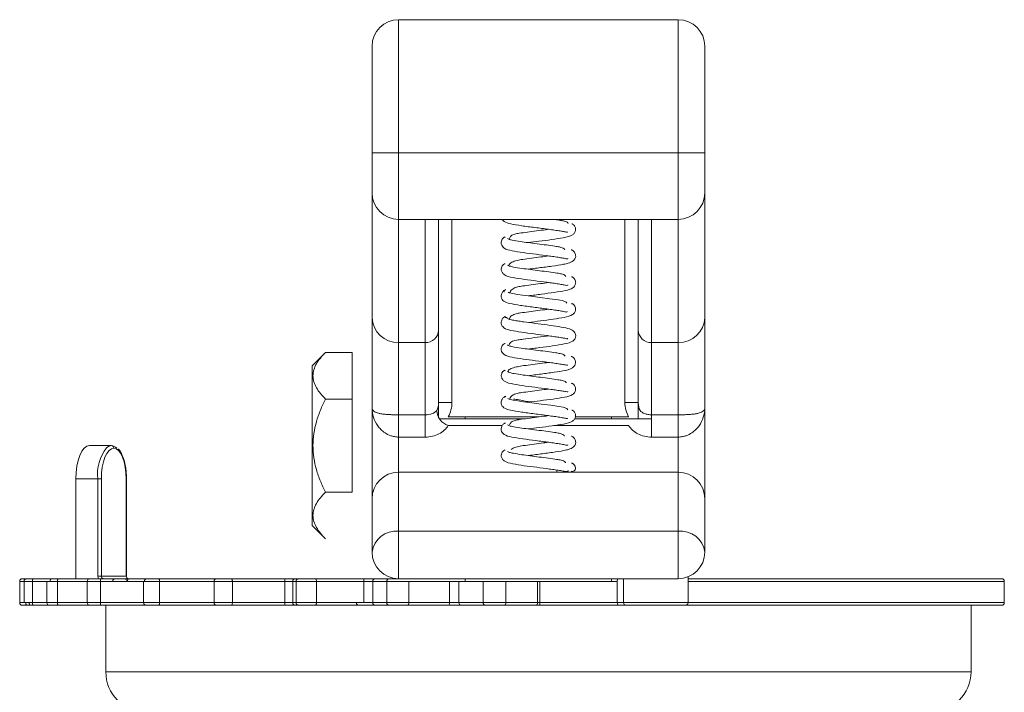
# Model space of a CAD drawing. Units: millimetres. Extents: x 136 to 1236, y 138 to 1182.
# Drawn here: x 232 to 306, y 642 to 692 of the extents above; entities that cross this region are included whole.
import ezdxf

# ---------------------------------------------------------------- set-up
doc = ezdxf.new("R2010")
doc.units = ezdxf.units.MM

msp = doc.modelspace()

# ---------------------------------------------------------------- linework, layer by layer
at = {"color": 7, "linetype": 'Continuous', "lineweight": 15}
for p, q in [((260.434, 692.103), (260.434, 682.103)), ((260.434, 692.103), (281.434, 692.103)), ((281.434, 682.103), (281.434, 692.103)), ((258.434, 682.103), (258.434, 690.103)), ((283.434, 690.103), (283.434, 682.103)), ((258.434, 679.103), (258.434, 682.103)), ((260.434, 682.103), (258.434, 682.103)), ((260.434, 682.103), (260.434, 677.103)), ((281.434, 682.103), (260.434, 682.103)), ((281.434, 677.103), (281.434, 682.103)), ((283.434, 682.103), (281.434, 682.103)), ((283.434, 682.103), (283.434, 679.103)), ((258.434, 669.718), (258.434, 679.103)), ((283.434, 679.103), (283.434, 669.718)), ((260.434, 677.103), (281.434, 677.103)), ((260.434, 677.103), (260.434, 667.841)), ((262.434, 667.841), (262.434, 677.103)), ((263.434, 677.103), (263.434, 668.779)), ((278.434, 668.779), (278.434, 677.103)), ((279.434, 677.103), (279.434, 667.841)), ((281.434, 667.841), (281.434, 677.103)), ((258.434, 662.933), (258.434, 669.718)), ((283.434, 669.718), (283.434, 662.933)), ((263.434, 668.779), (263.434, 663.336)), ((278.434, 663.336), (278.434, 668.779)), ((260.434, 667.841), (262.434, 667.841)), ((260.434, 667.841), (260.434, 662.419)), ((262.434, 662.419), (262.434, 667.841)), ((279.434, 667.841), (281.434, 667.841)), ((279.434, 667.841), (279.434, 662.419)), ((281.434, 662.419), (281.434, 667.841)), ((254.934, 667.103), (253.934, 666.103)), ((256.934, 667.103), (254.934, 667.103)), ((253.934, 666.103), (253.934, 654.103)), ((256.934, 663.603), (254.934, 663.603)), ((268.435, 663.746), (268.364, 663.75)), ((258.434, 656.103), (258.434, 662.933)), ((283.434, 662.933), (283.434, 656.103)), ((260.434, 662.419), (262.434, 662.419)), ((260.434, 662.419), (260.434, 660.745)), ((262.434, 662.419), (262.434, 660.745)), ((269.808, 662.103), (263.504, 662.103)), ((265.434, 662.26), (265.434, 662.103)), ((279.434, 662.103), (273.648, 662.103)), ((279.434, 662.419), (281.434, 662.419)), ((281.434, 660.745), (281.434, 662.419)), ((260.434, 660.745), (260.434, 658.103)), ((262.434, 660.745), (260.434, 660.745)), ((281.434, 660.745), (279.434, 660.745)), ((281.434, 658.103), (281.434, 660.745)), ((238.851, 660.103), (237.206, 660.103)), ((236.191, 650.103), (236.191, 657.603)), ((237.835, 657.603), (236.191, 657.603)), ((237.835, 650.303), (237.835, 657.603)), ((237.835, 657.603), (238.099, 657.603)), ((238.099, 657.603), (238.099, 650.303)), ((239.968, 650.303), (239.968, 657.603)), ((239.985, 657.603), (239.968, 657.603)), ((239.985, 650.303), (239.985, 657.603)), ((260.434, 658.103), (260.434, 653.665)), ((260.434, 658.103), (281.434, 658.103)), ((281.434, 653.665), (281.434, 658.103)), ((258.434, 652.103), (258.434, 656.103)), ((283.434, 656.103), (283.434, 652.103)), ((253.934, 654.103), (254.934, 653.103)), ((260.434, 653.665), (281.434, 653.665)), ((260.434, 653.665), (260.434, 650.103)), ((281.434, 650.103), (281.434, 653.665)), ((238.099, 650.303), (239.968, 650.303)), ((282.185, 648.303), (282.185, 650.249)), ((231.964, 649.903), (231.964, 648.303)), ((232.164, 650.103), (232.493, 650.103)), ((232.293, 649.903), (232.293, 648.303)), ((232.493, 650.103), (232.99, 650.103)), ((232.914, 649.903), (232.914, 648.303)), ((232.99, 650.103), (234.204, 650.103)), ((234.004, 649.903), (234.004, 648.303)), ((234.809, 649.903), (234.809, 648.303)), ((234.848, 650.103), (237.236, 650.103)), ((237.036, 649.903), (237.036, 648.303)), ((237.236, 650.103), (238.033, 650.103)), ((238.032, 649.903), (238.032, 648.303)), ((238.222, 650.103), (238.222, 650.114)), ((241.277, 649.903), (241.277, 648.303)), ((242.426, 650.103), (246.686, 650.103)), ((242.464, 649.903), (242.464, 648.303)), ((246.571, 649.903), (246.571, 648.303)), ((246.771, 650.103), (247.867, 650.103)), ((247.867, 650.103), (251.894, 650.103)), ((247.941, 649.903), (247.941, 648.303)), ((251.872, 649.903), (247.941, 649.903)), ((251.872, 649.903), (251.872, 648.303)), ((252.725, 649.903), (252.473, 649.903)), ((252.473, 649.903), (252.473, 648.303)), ((252.667, 650.103), (252.924, 650.103)), ((254.264, 649.903), (252.725, 649.903)), ((252.725, 649.903), (252.725, 648.303)), ((252.924, 650.103), (254.156, 650.103)), ((254.156, 650.103), (257.802, 650.103)), ((254.264, 649.903), (254.264, 648.303)), ((257.823, 649.903), (254.264, 649.903)), ((257.823, 649.903), (257.823, 648.303)), ((259.539, 649.903), (258.486, 649.903)), ((258.486, 649.903), (258.486, 648.303)), ((258.654, 650.103), (259.733, 650.103)), ((259.539, 649.903), (259.539, 648.303)), ((281.434, 650.103), (260.434, 650.103)), ((261.199, 649.903), (261.199, 648.303)), ((264.256, 649.903), (264.256, 648.303)), ((264.956, 649.903), (264.956, 648.303)), ((265.434, 650.103), (265.434, 649.903)), ((266.772, 649.903), (266.772, 648.303)), ((268.492, 649.903), (268.492, 648.303)), ((270.875, 648.303), (270.875, 649.903)), ((271.037, 649.903), (271.037, 648.303)), ((276.852, 648.303), (276.852, 649.903)), ((277.33, 648.303), (277.33, 650.103)), ((282.185, 650.103), (305.734, 650.103)), ((305.934, 648.303), (305.934, 649.903)), ((232.493, 648.103), (232.164, 648.103)), ((234.204, 648.103), (232.99, 648.103)), ((234.848, 648.103), (234.204, 648.103)), ((237.236, 648.103), (234.848, 648.103)), ((238.033, 648.103), (237.236, 648.103)), ((241.477, 648.103), (238.033, 648.103)), ((238.434, 648.103), (238.434, 643.103)), ((242.426, 648.103), (241.477, 648.103)), ((246.686, 648.103), (242.426, 648.103)), ((247.867, 648.103), (246.771, 648.103)), ((251.894, 648.103), (247.867, 648.103)), ((247.941, 648.303), (251.872, 648.303)), ((252.473, 648.303), (252.725, 648.303)), ((252.924, 648.103), (252.667, 648.103)), ((252.725, 648.303), (254.264, 648.303)), ((254.156, 648.103), (252.924, 648.103)), ((258.486, 648.303), (259.539, 648.303)), ((259.733, 648.103), (258.654, 648.103)), ((264.193, 648.103), (261.061, 648.103)), ((261.199, 648.303), (264.256, 648.303)), ((265.093, 648.103), (264.193, 648.103)), ((264.256, 648.303), (264.956, 648.303)), ((264.956, 648.303), (266.772, 648.303)), ((266.953, 648.103), (265.093, 648.103)), ((266.772, 648.303), (268.492, 648.303)), ((268.329, 648.103), (266.953, 648.103)), ((270.711, 648.103), (268.329, 648.103)), ((268.492, 648.303), (270.875, 648.303)), ((271.037, 648.303), (276.852, 648.303)), ((277.001, 648.103), (271.037, 648.103)), ((276.852, 648.303), (277.33, 648.303)), ((277.476, 648.103), (277.001, 648.103)), ((277.33, 648.303), (282.185, 648.303)), ((281.943, 648.103), (277.476, 648.103)), ((305.734, 648.103), (281.943, 648.103)), ((303.434, 643.103), (303.434, 648.103))]:
    msp.add_line(p, q, dxfattribs=at)
at = {"color": 8, "linetype": 'Continuous', "lineweight": 15}
for p, q in [((264.434, 677.103), (264.434, 663.336)), ((277.434, 663.336), (277.434, 677.103)), ((232.293, 649.903), (231.964, 649.903)), ((232.914, 649.903), (232.293, 649.903)), ((234.004, 649.903), (232.914, 649.903)), ((237.036, 649.903), (234.809, 649.903)), ((238.032, 649.903), (237.036, 649.903)), ((246.571, 649.903), (242.464, 649.903)), ((247.941, 649.903), (246.571, 649.903)), ((305.934, 649.903), (282.185, 649.903)), ((231.964, 648.303), (232.293, 648.303)), ((232.914, 648.303), (234.004, 648.303)), ((234.004, 648.303), (234.809, 648.303)), ((234.809, 648.303), (237.036, 648.303)), ((237.036, 648.303), (238.032, 648.303)), ((238.032, 648.303), (241.277, 648.303)), ((241.277, 648.303), (242.464, 648.303)), ((242.464, 648.303), (246.571, 648.303)), ((246.571, 648.303), (247.941, 648.303)), ((282.185, 648.303), (305.934, 648.303)), ((303.434, 643.103), (238.434, 643.103))]:
    msp.add_line(p, q, dxfattribs=at)
at = {"color": 144, "linetype": 'Continuous', "lineweight": 0}
for p, q in [((256.934, 663.603), (256.934, 667.103)), ((256.934, 656.603), (256.934, 663.603)), ((264.434, 663.336), (263.434, 663.336)), ((263.434, 663.336), (263.434, 662.199)), ((278.434, 663.336), (277.434, 663.336)), ((278.434, 663.336), (278.434, 662.103)), ((264.16, 662.26), (270.981, 662.26)), ((273.713, 662.26), (277.708, 662.26)), ((276.434, 662.26), (276.434, 662.103)), ((279.434, 660.745), (279.434, 662.419)), ((268.216, 661.61), (264.16, 661.61)), ((277.708, 661.61), (272.103, 661.61)), ((273.102, 658.103), (273.098, 658.161)), ((256.934, 656.603), (254.934, 656.603)), ((237.835, 650.303), (238.099, 650.303)), ((239.985, 650.303), (239.968, 650.303)), ((234.809, 649.903), (234.004, 649.903)), ((234.204, 650.103), (234.848, 650.103)), ((241.277, 649.903), (238.032, 649.903)), ((238.033, 650.103), (241.477, 650.103)), ((242.464, 649.903), (241.277, 649.903)), ((241.477, 650.103), (242.426, 650.103)), ((252.473, 649.903), (251.872, 649.903)), ((251.894, 650.103), (252.667, 650.103)), ((257.802, 650.103), (258.654, 650.103)), ((258.486, 649.903), (257.823, 649.903)), ((261.199, 649.903), (259.539, 649.903)), ((259.733, 650.103), (260.434, 650.103)), ((264.256, 649.903), (261.199, 649.903)), ((264.956, 649.903), (264.256, 649.903)), ((266.772, 649.903), (264.956, 649.903)), ((268.492, 649.903), (266.772, 649.903)), ((270.875, 649.903), (268.492, 649.903)), ((271.037, 649.903), (270.875, 649.903)), ((276.845, 649.903), (271.037, 649.903)), ((276.434, 650.103), (276.434, 649.903)), ((276.852, 649.903), (276.845, 649.903)), ((232.293, 648.303), (232.914, 648.303)), ((232.99, 648.103), (232.493, 648.103)), ((251.872, 648.303), (252.473, 648.303)), ((252.667, 648.103), (251.894, 648.103)), ((257.802, 648.103), (254.156, 648.103)), ((254.264, 648.303), (257.823, 648.303)), ((258.654, 648.103), (257.802, 648.103)), ((257.823, 648.303), (258.486, 648.303)), ((259.539, 648.303), (261.199, 648.303)), ((261.061, 648.103), (259.733, 648.103)), ((270.711, 648.103), (271.037, 648.103)), ((271.037, 648.303), (270.875, 648.303))]:
    msp.add_line(p, q, dxfattribs=at)
at = {"color": 7, "linetype": 'Continuous', "lineweight": 15, "flags": 128}
for points in [[(273.075, 670.806), (273.028, 670.882), (272.736, 670.993), (272.416, 671.052), (271.783, 671.142), (271.055, 671.238), (270.368, 671.325), (269.742, 671.412), (269.371, 671.465), (269.006, 671.523), (268.726, 671.585), (268.651, 671.641), (268.651, 671.641)], [(273.133, 662.798), (273.073, 662.887), (272.791, 662.984), (272.48, 663.041), (271.856, 663.132), (271.134, 663.228), (270.443, 663.316), (269.808, 663.402), (269.423, 663.458), (269.039, 663.519), (268.736, 663.587), (268.637, 663.653), (268.637, 663.653)], [(236.191, 657.603), (236.21, 658.091), (236.268, 658.56), (236.362, 658.992), (236.488, 659.371), (236.642, 659.682), (236.817, 659.913), (237.008, 660.055), (237.206, 660.103)], [(239.034, 659.903), (238.851, 659.859), (238.676, 659.728), (238.515, 659.515), (238.373, 659.229), (238.257, 658.881), (238.171, 658.483), (238.117, 658.052), (238.099, 657.603)], [(238.482, 659.932), (238.653, 660.055), (238.851, 660.103)], [(239.968, 657.603), (239.95, 658.052), (239.897, 658.483), (239.81, 658.881), (239.694, 659.229), (239.553, 659.515), (239.391, 659.728), (239.216, 659.859), (239.034, 659.903)], [(232.99, 650.103), (232.975, 650.099), (232.961, 650.088), (232.948, 650.069), (232.936, 650.044), (232.927, 650.014), (232.92, 649.979), (232.916, 649.942), (232.914, 649.903)], [(247.867, 650.103), (247.882, 650.099), (247.896, 650.088), (247.908, 650.069), (247.92, 650.044), (247.929, 650.014), (247.936, 649.979), (247.94, 649.942), (247.941, 649.903)], [(254.156, 650.103), (254.177, 650.099), (254.197, 650.088), (254.216, 650.069), (254.232, 650.044), (254.246, 650.014), (254.256, 649.979), (254.262, 649.942), (254.264, 649.903)], [(232.526, 648.103), (232.504, 648.107), (232.484, 648.118), (232.465, 648.137), (232.448, 648.162), (232.434, 648.192), (232.424, 648.226), (232.418, 648.264), (232.416, 648.303)], [(247.867, 648.103), (247.882, 648.107), (247.896, 648.118), (247.908, 648.137), (247.92, 648.162), (247.929, 648.192), (247.936, 648.226), (247.94, 648.264), (247.941, 648.303)]]:
    msp.add_lwpolyline(points, dxfattribs=at)
at = {"color": 144, "linetype": 'Continuous', "lineweight": 0, "flags": 128}
for points in [[(272.336, 658.265), (272.333, 658.256), (272.302, 658.103)], [(232.796, 648.103), (232.771, 648.107), (232.748, 648.118), (232.727, 648.137), (232.708, 648.162), (232.692, 648.192), (232.681, 648.226), (232.674, 648.264), (232.671, 648.303)], [(232.99, 648.103), (232.975, 648.107), (232.961, 648.118), (232.948, 648.137), (232.936, 648.162), (232.927, 648.192), (232.92, 648.226), (232.916, 648.264), (232.914, 648.303)], [(254.156, 648.103), (254.177, 648.107), (254.197, 648.118), (254.216, 648.137), (254.232, 648.162), (254.246, 648.192), (254.256, 648.226), (254.262, 648.264), (254.264, 648.303)]]:
    msp.add_lwpolyline(points, dxfattribs=at)
at = {"color": 7, "linetype": 'Continuous', "lineweight": 15}
for centre, radius, start, end in [((260.434, 690.103), 2, 90, 180), ((281.434, 690.103), 2, 0, 90), ((260.434, 679.103), 2, 180, 270), ((281.434, 679.103), 2, 270, 0), ((260.374, 669.781), 1.941, 181.88278, 271.76649), ((281.494, 669.781), 1.941, 268.23351, 358.11722), ((262.464, 668.811), 0.971, 268.23351, 358.11722), ((279.404, 668.811), 0.971, 181.88278, 271.76649), ((238.842, 659.911), 0.192, 357.53679, 87.30422), ((238.797, 659.499), 0.606, 41.54321, 84.8841), ((260.434, 656.103), 2, 90, 180), ((281.434, 656.103), 2, 0, 90), ((260.239, 651.853), 1.822, 83.8526, 172.11774), ((281.629, 651.853), 1.822, 7.88226, 96.1474), ((260.434, 652.103), 2, 180, 270), ((281.434, 652.103), 2, 270, 0), ((232.164, 649.903), 0.2, 90, 180), ((232.493, 649.903), 0.2, 90, 180), ((237.236, 649.903), 0.2, 90, 180), ((246.771, 649.903), 0.2, 90, 180), ((252.925, 649.903), 0.2, 90.05074, 180.05065), ((305.734, 649.903), 0.2, 0, 90), ((232.164, 648.303), 0.2, 180, 270), ((234.204, 648.303), 0.2, 180, 270), ((235.095, 648.255), 0.29, 170.44406, 211.61883), ((237.236, 648.303), 0.2, 180, 270), ((249.88, 648.253), 11.849, 179.75822, 180.72537), ((241.477, 648.303), 0.2, 180, 270), ((242.168, 648.255), 0.3, 329.58921, 9.26396), ((246.771, 648.303), 0.2, 180, 270), ((252.925, 648.303), 0.2, 179.94935, 269.94926), ((257.457, 648.303), 0.2, 180, 270), ((266.963, 648.294), 0.191, 177.23879, 266.94286), ((268.309, 648.286), 0.184, 276.34375, 5.17756), ((305.734, 648.303), 0.2, 270, 0), ((241.434, 643.103), 3, 180, 270), ((300.434, 643.103), 3, 270, 0)]:
    msp.add_arc(centre, radius, start, end, dxfattribs=at)
at = {"color": 144, "linetype": 'Continuous', "lineweight": 0}
for centre, radius, start, end in [((264.508, 662.771), 1.211, 181.75724, 253.32039), ((238.265, 650.302), 0.429, 179.87765, 207.63843), ((238.292, 650.295), 0.193, 177.65515, 265.28942), ((240.16, 650.295), 0.193, 177.65515, 265.28942), ((234.425, 649.924), 0.181, 98.86029, 186.71672), ((235.095, 649.951), 0.29, 148.38117, 189.55594), ((249.88, 649.953), 11.849, 179.27463, 180.24178), ((240.257, 650.281), 0.385, 207.50743, 238.37749), ((240.242, 649.914), 0.189, 93.80073, 183.35298), ((241.524, 649.908), 0.195, 91.57594, 181.49367), ((242.168, 649.951), 0.3, 350.73604, 30.41079), ((259.736, 649.906), 0.197, 90.92991, 180.90066), ((276.26, 650.176), 0.631, 339.29295, 353.34267), ((259.736, 648.3), 0.197, 179.09934, 269.07009), ((261.023, 648.277), 0.178, 282.23508, 8.42818), ((270.691, 648.286), 0.184, 276.34375, 5.17756), ((254.063, 648.253), 16.975, 359.49369, 0.16876)]:
    msp.add_arc(centre, radius, start, end, dxfattribs=at)
at = {"color": 8, "linetype": 'Continuous', "lineweight": 15}
msp.add_arc((240.975, 657.986), 3.163, 142.02334, 186.95217, dxfattribs=at)
at = {"color": 144, "linetype": 'Continuous', "lineweight": 0}
for centre, major_axis, ratio, start_param, end_param in [((262.434, 663.336), (0, 1.193), 0.837966, 4.182879, 4.712389), ((262.434, 663.336), (0, 2.132), 0.938254, 4.182879, 4.712389), ((279.434, 663.336), (0, -2.132), 0.938254, 4.712389, 5.241899), ((279.434, 663.336), (0, 1.193), 0.837966, 1.570796, 2.100307)]:
    msp.add_ellipse(centre, major_axis=major_axis, ratio=ratio, start_param=start_param, end_param=end_param, dxfattribs=at)
at = {"color": 7, "linetype": 'Continuous', "lineweight": 15}
for centre, major_axis, ratio, start_param, end_param in [((277.476, 648.303), (0, 0.2), 0.731976, 1.570796, 3.141593), ((281.943, 648.303), (0.242, 0), 0.826415, 4.712389, 6.283185)]:
    msp.add_ellipse(centre, major_axis=major_axis, ratio=ratio, start_param=start_param, end_param=end_param, dxfattribs=at)
for points, knots in [([(268.209, 677.103), (268.213, 677.094), (268.237, 677.03), (268.444, 676.867), (268.833, 676.759), (269.649, 676.618), (270.502, 676.508), (271.191, 676.421), (271.692, 676.354), (272.163, 676.291), (272.58, 676.227), (272.864, 676.173), (273.053, 676.139), (273.123, 676.116), (273.128, 676.156), (273.129, 676.163)], [0, 0, 0, 0, 0.008664, 0.058958, 0.201398, 0.357772, 0.511233, 0.587557, 0.663975, 0.739311, 0.816728, 0.896203, 0.936984, 0.98881, 1, 1, 1, 1]), ([(273.16, 676.795), (273.144, 676.829), (273.103, 676.914), (272.863, 676.973), (272.506, 677.04), (272.214, 677.081), (272.058, 677.103)], [0, 0, 0, 0, 0.207237, 0.518373, 0.743193, 1, 1, 1, 1]), ([(271.699, 676.353), (271.625, 676.343), (271.341, 676.303), (270.782, 676.236), (270.107, 676.145), (269.53, 676.067), (269.118, 675.993), (268.856, 675.887), (268.788, 675.734), (268.754, 675.66)], [0, 0, 0, 0, 0.060291, 0.231216, 0.405032, 0.572459, 0.689228, 0.848478, 1, 1, 1, 1]), ([(270.167, 675.352), (270.434, 675.388), (271.016, 675.465), (271.968, 675.581), (272.877, 675.733), (273.384, 675.835), (273.653, 676.079), (273.722, 676.24), (273.731, 676.382), (273.708, 676.5), (273.657, 676.603), (273.601, 676.678), (273.536, 676.729), (273.479, 676.755), (273.448, 676.761), (273.433, 676.763)], [0, 0, 0, 0, 0.150073, 0.326054, 0.512274, 0.724255, 0.791729, 0.861066, 0.894998, 0.930192, 0.948078, 0.9658, 0.98311, 0.991613, 1, 1, 1, 1]), ([(268.448, 675.786), (268.432, 675.783), (268.4, 675.776), (268.338, 675.746), (268.271, 675.69), (268.212, 675.61), (268.159, 675.502), (268.133, 675.381), (268.141, 675.24), (268.208, 675.077), (268.457, 674.849), (268.908, 674.747), (269.761, 674.601), (270.767, 674.476), (271.61, 674.365), (272.216, 674.284), (272.628, 674.215), (272.948, 674.172), (273.129, 674.106), (273.141, 674.15), (273.142, 674.154)], [0, 0, 0, 0, 0.006087, 0.012379, 0.025544, 0.039358, 0.053451, 0.081135, 0.107243, 0.158018, 0.202996, 0.335657, 0.46662, 0.593691, 0.719821, 0.782209, 0.848297, 0.918795, 0.992759, 1, 1, 1, 1]), ([(272.916, 674.82), (272.899, 674.843), (272.821, 674.943), (272.573, 675.021), (272.127, 675.099), (271.528, 675.176), (270.841, 675.267), (270.16, 675.351), (269.49, 675.449), (268.995, 675.529), (268.682, 675.608), (268.637, 675.646), (268.613, 675.666)], [0, 0, 0, 0, 0.02982, 0.134129, 0.210061, 0.319667, 0.432825, 0.54404, 0.652682, 0.795692, 0.89119, 1, 1, 1, 1]), ([(270.17, 673.353), (270.265, 673.366), (270.52, 673.4), (271.129, 673.479), (271.985, 673.584), (272.729, 673.704), (273.218, 673.811), (273.516, 673.937), (273.695, 674.147), (273.741, 674.3), (273.725, 674.449), (273.681, 674.566), (273.617, 674.664), (273.554, 674.731), (273.479, 674.788), (273.419, 674.804), (273.391, 674.813)], [0, 0, 0, 0, 0.052337, 0.140016, 0.313683, 0.493489, 0.586731, 0.702885, 0.776058, 0.851383, 0.890394, 0.929966, 0.949249, 0.967583, 0.984551, 1, 1, 1, 1]), ([(271.7, 674.353), (271.507, 674.328), (271.089, 674.273), (270.409, 674.186), (269.78, 674.104), (269.274, 674.012), (268.902, 673.873), (268.698, 673.727), (268.714, 673.629), (268.716, 673.616)], [0, 0, 0, 0, 0.142366, 0.307935, 0.474202, 0.604903, 0.774396, 0.970218, 1, 1, 1, 1]), ([(268.437, 673.768), (268.422, 673.765), (268.391, 673.759), (268.333, 673.733), (268.269, 673.681), (268.212, 673.606), (268.161, 673.503), (268.137, 673.385), (268.145, 673.243), (268.212, 673.083), (268.472, 672.84), (268.961, 672.739), (269.849, 672.588), (270.835, 672.468), (271.654, 672.359), (272.244, 672.28), (272.654, 672.211), (272.959, 672.167), (273.12, 672.125), (273.137, 672.165), (273.139, 672.17)], [0, 0, 0, 0, 0.005877, 0.011858, 0.024109, 0.036723, 0.049494, 0.074641, 0.098775, 0.14755, 0.19428, 0.338869, 0.468865, 0.592548, 0.716685, 0.77929, 0.845025, 0.916276, 0.990034, 1, 1, 1, 1]), ([(272.993, 672.818), (272.982, 672.836), (272.926, 672.929), (272.709, 672.998), (272.293, 673.075), (271.709, 673.152), (271.029, 673.243), (270.339, 673.327), (269.64, 673.426), (269.098, 673.51), (268.728, 673.596), (268.649, 673.641), (268.608, 673.665)], [0, 0, 0, 0, 0.023782, 0.127943, 0.204175, 0.313459, 0.426889, 0.538306, 0.647235, 0.791867, 0.889007, 1, 1, 1, 1]), ([(270.168, 671.353), (270.497, 671.396), (271.156, 671.483), (272.163, 671.609), (272.99, 671.753), (273.425, 671.855), (273.666, 672.081), (273.73, 672.243), (273.736, 672.385), (273.709, 672.506), (273.654, 672.614), (273.594, 672.695), (273.526, 672.751), (273.464, 672.781), (273.432, 672.788), (273.416, 672.792)], [0, 0, 0, 0, 0.175873, 0.353357, 0.535252, 0.714559, 0.776435, 0.847589, 0.884659, 0.924143, 0.944247, 0.963915, 0.982577, 0.99145, 1, 1, 1, 1]), ([(268.487, 671.819), (268.453, 671.808), (268.38, 671.786), (268.295, 671.711), (268.228, 671.627), (268.167, 671.514), (268.133, 671.39), (268.132, 671.249), (268.191, 671.089), (268.405, 670.876), (268.78, 670.774), (269.542, 670.634), (270.385, 670.523), (271.075, 670.436), (271.581, 670.369), (272.061, 670.305), (272.492, 670.242), (272.792, 670.187), (273.003, 670.148), (273.09, 670.121), (273.099, 670.169), (273.102, 670.183)], [0, 0, 0, 0, 0.013445, 0.028267, 0.044078, 0.060277, 0.091846, 0.120838, 0.173149, 0.213829, 0.324504, 0.454828, 0.583734, 0.64739, 0.711376, 0.774596, 0.838782, 0.904758, 0.938718, 0.982523, 1, 1, 1, 1]), ([(268.434, 671.752), (268.399, 671.756), (268.33, 671.765), (268.311, 671.705), (268.357, 671.652), (268.372, 671.636)], [0, 0, 0, 0, 0.420448, 0.820139, 1, 1, 1, 1]), ([(271.701, 672.353), (271.497, 672.326), (271.068, 672.271), (270.393, 672.184), (269.794, 672.105), (269.331, 672.031), (269.006, 671.898), (268.824, 671.715), (268.788, 671.592), (268.782, 671.572)], [0, 0, 0, 0, 0.158446, 0.333007, 0.50258, 0.619634, 0.780671, 0.965017, 1, 1, 1, 1]), ([(271.7, 670.353), (271.66, 670.347), (271.413, 670.312), (270.89, 670.25), (270.212, 670.159), (269.625, 670.081), (269.192, 670.008), (268.907, 669.88), (268.765, 669.716), (268.75, 669.609), (268.75, 669.605)], [0, 0, 0, 0, 0.032866, 0.201315, 0.372903, 0.538347, 0.653639, 0.811433, 0.992518, 1, 1, 1, 1]), ([(270.174, 669.354), (270.479, 669.394), (271.102, 669.476), (272.075, 669.596), (272.937, 669.744), (273.409, 669.846), (273.661, 670.086), (273.726, 670.246), (273.733, 670.387), (273.707, 670.506), (273.656, 670.609), (273.598, 670.685), (273.534, 670.737), (273.475, 670.764), (273.445, 670.77), (273.429, 670.772)], [0, 0, 0, 0, 0.167828, 0.342843, 0.52549, 0.72394, 0.789155, 0.858339, 0.892971, 0.92922, 0.947614, 0.965726, 0.983212, 0.991698, 1, 1, 1, 1]), ([(268.459, 669.798), (268.443, 669.794), (268.41, 669.787), (268.348, 669.757), (268.28, 669.7), (268.219, 669.62), (268.163, 669.512), (268.133, 669.391), (268.136, 669.25), (268.196, 669.09), (268.425, 668.864), (268.838, 668.761), (269.634, 668.62), (270.616, 668.494), (271.46, 668.385), (272.074, 668.303), (272.497, 668.239), (272.844, 668.183), (273.102, 668.116), (273.138, 668.142), (273.153, 668.152)], [0, 0, 0, 0, 0.006026, 0.012298, 0.025549, 0.039568, 0.053927, 0.082149, 0.108555, 0.158552, 0.201444, 0.322774, 0.449213, 0.57349, 0.696253, 0.757186, 0.819701, 0.885369, 0.95246, 1, 1, 1, 1]), ([(268.438, 669.735), (268.455, 669.736), (268.488, 669.737), (268.535, 669.723), (268.576, 669.702), (268.598, 669.682), (268.608, 669.672)], [0, 0, 0, 0, 0.271055, 0.526007, 0.767898, 1, 1, 1, 1]), ([(270.168, 667.353), (270.288, 667.369), (270.567, 667.406), (271.197, 667.487), (272.045, 667.593), (272.943, 667.741), (273.466, 667.88), (273.702, 668.119), (273.754, 668.336), (273.687, 668.573), (273.491, 668.799), (273.151, 668.915), (272.491, 669.048), (271.613, 669.166), (270.681, 669.286), (269.951, 669.38), (269.429, 669.46), (269.041, 669.522), (268.692, 669.598), (268.647, 669.64), (268.623, 669.662)], [0, 0, 0, 0, 0.029566, 0.068696, 0.146291, 0.227788, 0.316696, 0.358303, 0.392056, 0.421113, 0.44721, 0.511543, 0.589207, 0.66143, 0.733325, 0.802767, 0.836753, 0.878825, 0.933812, 1, 1, 1, 1]), ([(271.698, 668.353), (271.645, 668.345), (271.324, 668.299), (270.625, 668.216), (269.905, 668.12), (269.321, 668.033), (268.907, 667.957), (268.797, 667.798), (268.734, 667.706)], [0, 0, 0, 0, 0.045264, 0.27197, 0.495406, 0.606298, 0.772793, 1, 1, 1, 1]), ([(268.442, 667.778), (268.427, 667.775), (268.396, 667.769), (268.337, 667.741), (268.272, 667.689), (268.214, 667.613), (268.162, 667.509), (268.135, 667.39), (268.141, 667.249), (268.203, 667.09), (268.448, 666.852), (268.902, 666.75), (269.742, 666.604), (270.714, 666.482), (271.54, 666.374), (272.146, 666.294), (272.578, 666.225), (272.916, 666.177), (273.103, 666.129), (273.126, 666.172), (273.129, 666.178)], [0, 0, 0, 0, 0.005856, 0.011866, 0.024327, 0.037307, 0.050526, 0.076596, 0.101397, 0.150349, 0.195729, 0.331355, 0.459231, 0.58266, 0.706242, 0.768688, 0.834623, 0.908519, 0.986929, 1, 1, 1, 1]), ([(272.948, 666.82), (272.934, 666.84), (272.866, 666.937), (272.631, 667.011), (272.197, 667.089), (271.604, 667.166), (270.919, 667.257), (270.234, 667.341), (269.552, 667.439), (269.036, 667.521), (268.699, 667.604), (268.64, 667.645), (268.609, 667.667)], [0, 0, 0, 0, 0.026924, 0.131268, 0.207389, 0.31683, 0.430176, 0.541453, 0.650267, 0.793977, 0.89026, 1, 1, 1, 1]), ([(254.934, 663.603), (254.661, 663.876), (254.428, 664.156), (254.179, 664.59), (254.113, 664.738), (254.022, 665.039), (253.997, 665.194), (253.995, 665.652), (254.088, 665.952), (254.423, 666.545), (254.659, 666.828), (254.934, 667.103)], [0, 0, 0, 0, 0.25, 0.25, 0.375, 0.375, 0.5, 0.5, 0.75, 0.75, 1, 1, 1, 1]), ([(270.171, 665.353), (270.238, 665.362), (270.464, 665.393), (271.043, 665.468), (271.904, 665.573), (272.845, 665.724), (273.402, 665.842), (273.677, 666.124), (273.735, 666.282), (273.729, 666.432), (273.691, 666.55), (273.629, 666.65), (273.568, 666.719), (273.493, 666.778), (273.432, 666.795), (273.403, 666.804)], [0, 0, 0, 0, 0.038124, 0.126961, 0.302679, 0.484201, 0.694223, 0.769549, 0.847294, 0.887158, 0.927778, 0.947639, 0.966553, 0.984066, 1, 1, 1, 1]), ([(268.435, 665.762), (268.42, 665.759), (268.39, 665.754), (268.332, 665.727), (268.268, 665.677), (268.211, 665.602), (268.161, 665.499), (268.138, 665.381), (268.148, 665.239), (268.217, 665.078), (268.49, 664.833), (269.005, 664.731), (269.927, 664.578), (270.921, 664.457), (271.735, 664.349), (272.313, 664.27), (272.706, 664.202), (272.988, 664.161), (273.131, 664.122), (273.145, 664.161), (273.146, 664.165)], [0, 0, 0, 0, 0.005911, 0.011893, 0.024044, 0.036454, 0.048963, 0.073572, 0.097347, 0.146151, 0.193954, 0.345056, 0.476463, 0.60029, 0.724654, 0.787413, 0.852893, 0.922089, 0.992352, 1, 1, 1, 1]), ([(271.703, 666.353), (271.483, 666.324), (271.036, 666.267), (270.334, 666.176), (269.716, 666.094), (269.22, 666.008), (268.847, 665.89), (268.641, 665.76), (268.684, 665.656), (268.696, 665.627)], [0, 0, 0, 0, 0.1516268, 0.3084336, 0.4645692, 0.5857647, 0.7425131, 0.9268944, 1, 1, 1, 1]), ([(273.026, 664.817), (273.017, 664.833), (272.97, 664.923), (272.763, 664.988), (272.36, 665.065), (271.784, 665.142), (271.108, 665.233), (270.415, 665.318), (269.706, 665.416), (269.145, 665.502), (268.752, 665.59), (268.659, 665.637), (268.61, 665.662)], [0, 0, 0, 0, 0.022983, 0.126653, 0.20274, 0.311897, 0.42521, 0.536713, 0.645551, 0.790704, 0.888223, 1, 1, 1, 1]), ([(271.701, 664.352), (271.694, 664.351), (271.484, 664.321), (270.998, 664.264), (270.319, 664.173), (269.722, 664.095), (269.272, 664.021), (268.963, 663.89), (268.798, 663.713), (268.771, 663.595), (268.768, 663.58)], [0, 0, 0, 0, 0.005684, 0.175582, 0.348529, 0.515866, 0.631951, 0.791315, 0.973732, 1, 1, 1, 1]), ([(269.067, 663.603), (269.13, 663.596), (269.318, 663.575), (269.696, 663.504), (270.313, 663.357), (271.108, 663.483), (272.084, 663.596), (272.947, 663.745), (273.406, 663.847), (273.659, 664.075), (273.727, 664.238), (273.735, 664.38), (273.71, 664.5), (273.658, 664.608), (273.599, 664.688), (273.532, 664.744), (273.471, 664.774), (273.439, 664.78), (273.423, 664.783)], [0, 0, 0, 0, 0.039207, 0.115906, 0.181765, 0.31329, 0.459844, 0.611288, 0.766476, 0.818706, 0.877197, 0.907103, 0.938749, 0.954858, 0.970664, 0.985759, 0.992992, 1, 1, 1, 1]), ([(254.934, 656.603), (254.799, 656.874), (254.672, 657.151), (254.443, 657.72), (254.342, 658.01), (254.175, 658.594), (254.11, 658.89), (254.02, 659.49), (253.996, 659.797), (253.997, 660.72), (254.092, 661.319), (254.342, 662.199), (254.444, 662.49), (254.673, 663.056), (254.799, 663.332), (254.934, 663.603)], [0, 0, 0, 0, 0.125, 0.125, 0.25, 0.25, 0.375, 0.375, 0.5, 0.5, 0.75, 0.75, 0.875, 0.875, 1, 1, 1, 1]), ([(268.474, 663.81), (268.457, 663.806), (268.423, 663.798), (268.357, 663.765), (268.285, 663.705), (268.221, 663.62), (268.163, 663.508), (268.132, 663.385), (268.134, 663.244), (268.197, 663.082), (268.423, 662.867), (268.822, 662.765), (269.618, 662.622), (270.469, 662.512), (271.159, 662.425), (271.661, 662.358), (272.135, 662.295), (272.556, 662.231), (272.844, 662.177), (273.04, 662.141), (273.114, 662.117), (273.12, 662.16), (273.121, 662.169)], [0, 0, 0, 0, 0.00643, 0.013172, 0.027542, 0.042828, 0.058479, 0.089036, 0.117281, 0.169298, 0.211082, 0.328199, 0.45917, 0.587985, 0.651935, 0.716034, 0.779242, 0.843984, 0.910461, 0.944602, 0.988181, 1, 1, 1, 1]), ([(260.434, 662.419), (260.325, 662.419), (260.216, 662.42), (260.018, 662.423), (259.926, 662.426), (259.672, 662.434), (259.533, 662.443), (259.29, 662.465), (259.187, 662.479), (259.004, 662.512), (258.924, 662.531), (258.713, 662.596), (258.611, 662.65), (258.471, 662.777), (258.434, 662.85), (258.434, 662.933)], [0, 0, 0, 0, 0.0625, 0.0625, 0.125, 0.125, 0.25, 0.25, 0.375, 0.375, 0.5, 0.5, 0.75, 0.75, 1, 1, 1, 1]), ([(260.434, 660.745), (260.321, 660.745), (260.211, 660.757), (260.01, 660.793), (259.918, 660.819), (259.667, 660.906), (259.532, 660.979), (259.294, 661.137), (259.192, 661.222), (259.012, 661.402), (258.933, 661.496), (258.723, 661.792), (258.618, 662.005), (258.474, 662.453), (258.434, 662.689), (258.434, 662.933)], [0, 0, 0, 0, 0.0625, 0.0625, 0.125, 0.125, 0.25, 0.25, 0.375, 0.375, 0.5, 0.5, 0.75, 0.75, 1, 1, 1, 1]), ([(281.434, 662.419), (281.544, 662.419), (281.652, 662.42), (281.851, 662.423), (281.942, 662.426), (282.197, 662.434), (282.335, 662.443), (282.579, 662.465), (282.682, 662.479), (282.865, 662.512), (282.944, 662.531), (283.155, 662.596), (283.258, 662.65), (283.397, 662.777), (283.434, 662.85), (283.434, 662.933)], [0, 0, 0, 0, 0.0625, 0.0625, 0.125, 0.125, 0.25, 0.25, 0.375, 0.375, 0.5, 0.5, 0.75, 0.75, 1, 1, 1, 1]), ([(281.434, 660.745), (281.547, 660.745), (281.658, 660.757), (281.859, 660.793), (281.95, 660.819), (282.202, 660.906), (282.337, 660.979), (282.575, 661.137), (282.676, 661.222), (282.857, 661.402), (282.935, 661.496), (283.146, 661.792), (283.251, 662.005), (283.395, 662.453), (283.434, 662.689), (283.434, 662.933)], [0, 0, 0, 0, 0.0625, 0.0625, 0.125, 0.125, 0.25, 0.25, 0.375, 0.375, 0.5, 0.5, 0.75, 0.75, 1, 1, 1, 1]), ([(262.434, 662.419), (262.627, 662.419), (262.81, 662.452), (263.102, 662.562), (263.216, 662.638), (263.297, 662.734)], [0, 0, 0, 0, 0.5, 0.5, 1, 1, 1, 1]), ([(271.699, 662.353), (271.635, 662.344), (271.361, 662.306), (270.812, 662.24), (270.137, 662.149), (269.556, 662.071), (269.139, 661.997), (268.871, 661.888), (268.798, 661.734), (268.762, 661.659)], [0, 0, 0, 0, 0.053101, 0.225085, 0.400102, 0.568695, 0.686308, 0.846885, 1, 1, 1, 1]), ([(270.167, 661.352), (270.446, 661.389), (271.04, 661.468), (271.998, 661.585), (272.894, 661.736), (273.391, 661.838), (273.655, 662.081), (273.723, 662.242), (273.732, 662.383), (273.708, 662.501), (273.657, 662.605), (273.6, 662.68), (273.536, 662.731), (273.478, 662.757), (273.447, 662.763), (273.432, 662.766)], [0, 0, 0, 0, 0.155388, 0.331076, 0.516288, 0.724397, 0.791196, 0.860436, 0.894528, 0.929982, 0.947992, 0.965806, 0.983151, 0.991642, 1, 1, 1, 1]), ([(264.16, 661.61), (264.078, 661.484), (263.978, 661.367), (263.746, 661.159), (263.611, 661.065), (263.314, 660.912), (263.151, 660.851), (262.801, 660.767), (262.621, 660.745), (262.434, 660.745)], [0, 0, 0, 0, 0.25, 0.25, 0.5, 0.5, 0.75, 0.75, 1, 1, 1, 1]), ([(268.451, 661.789), (268.435, 661.786), (268.402, 661.779), (268.341, 661.749), (268.273, 661.693), (268.213, 661.612), (268.16, 661.504), (268.133, 661.383), (268.139, 661.242), (268.205, 661.079), (268.449, 660.853), (268.891, 660.751), (269.731, 660.605), (270.733, 660.48), (271.578, 660.369), (272.187, 660.288), (272.603, 660.22), (272.932, 660.174), (273.125, 660.103), (273.138, 660.148), (273.14, 660.153)], [0, 0, 0, 0, 0.006102, 0.012425, 0.025692, 0.03965, 0.053905, 0.081905, 0.108244, 0.159094, 0.203673, 0.33388, 0.464381, 0.591405, 0.717394, 0.779735, 0.845457, 0.915423, 0.988998, 1, 1, 1, 1]), ([(272.903, 660.821), (272.885, 660.844), (272.803, 660.946), (272.55, 661.025), (272.099, 661.103), (271.498, 661.18), (270.81, 661.271), (270.131, 661.355), (269.466, 661.453), (268.979, 661.533), (268.676, 661.609), (268.636, 661.646), (268.615, 661.666)], [0, 0, 0, 0, 0.031032, 0.135304, 0.211146, 0.320835, 0.433902, 0.545113, 0.653671, 0.796399, 0.891554, 1, 1, 1, 1]), ([(270.169, 659.353), (270.275, 659.367), (270.542, 659.403), (271.163, 659.483), (272.017, 659.589), (272.757, 659.709), (273.241, 659.819), (273.532, 659.947), (273.702, 660.157), (273.742, 660.307), (273.723, 660.456), (273.677, 660.572), (273.611, 660.669), (273.548, 660.736), (273.474, 660.791), (273.414, 660.808), (273.386, 660.816)], [0, 0, 0, 0, 0.057805, 0.145055, 0.318007, 0.497251, 0.590623, 0.706295, 0.778606, 0.853023, 0.891701, 0.930853, 0.949902, 0.968, 0.984747, 1, 1, 1, 1]), ([(239.985, 657.603), (239.982, 657.737), (239.974, 658.128), (239.885, 658.762), (239.678, 659.384), (239.501, 659.754), (239.365, 659.848), (239.356, 659.854)], [0, 0, 0, 0, 0.143311, 0.418836, 0.6971, 0.980589, 1, 1, 1, 1]), ([(271.7, 660.353), (271.517, 660.329), (271.11, 660.276), (270.44, 660.19), (269.802, 660.108), (269.304, 660.012), (268.986, 659.912), (268.903, 659.816), (268.881, 659.79)], [0, 0, 0, 0, 0.162387, 0.360649, 0.560419, 0.718011, 0.922464, 1, 1, 1, 1]), ([(268.438, 659.77), (268.423, 659.767), (268.392, 659.762), (268.334, 659.735), (268.27, 659.683), (268.213, 659.608), (268.161, 659.504), (268.136, 659.386), (268.144, 659.245), (268.209, 659.085), (268.466, 658.843), (268.944, 658.742), (269.819, 658.593), (270.801, 658.472), (271.621, 658.364), (272.218, 658.283), (272.627, 658.219), (272.916, 658.164), (273.006, 658.163), (273.039, 658.162)], [0, 0, 0, 0, 0.006139, 0.012403, 0.025276, 0.038575, 0.052062, 0.078634, 0.10407, 0.155144, 0.203636, 0.3523, 0.487723, 0.617081, 0.746848, 0.812307, 0.881172, 0.956537, 1, 1, 1, 1]), ([(272.98, 658.819), (272.969, 658.837), (272.909, 658.931), (272.687, 659.001), (272.266, 659.079), (271.68, 659.156), (270.998, 659.247), (270.309, 659.331), (269.615, 659.43), (269.08, 659.513), (268.719, 659.598), (268.646, 659.642), (268.608, 659.665)], [0, 0, 0, 0, 0.024507, 0.12876, 0.204986, 0.31431, 0.427739, 0.539112, 0.64803, 0.792416, 0.889347, 1, 1, 1, 1]), ([(273.389, 658.17), (273.421, 658.169), (273.579, 658.165), (273.674, 658.242), (273.729, 658.365), (273.717, 658.478), (273.668, 658.59), (273.61, 658.677), (273.537, 658.744), (273.468, 658.783), (273.431, 658.791), (273.413, 658.795)], [0, 0, 0, 0, 0.08596, 0.425026, 0.585891, 0.73897, 0.811994, 0.880597, 0.943178, 0.972237, 1, 1, 1, 1]), ([(273.039, 658.162), (273.073, 658.159), (273.151, 658.15), (273.161, 658.177), (273.161, 658.229), (273.161, 658.235)], [0, 0, 0, 0, 0.4037654, 0.9240444, 1, 1, 1, 1]), ([(264.256, 648.303), (264.256, 648.247), (264.248, 648.193), (264.224, 648.122), (264.208, 648.103), (264.193, 648.103)], [0, 0, 0, 0, 0.5, 0.5, 1, 1, 1, 1]), ([(264.956, 648.303), (264.956, 648.247), (264.973, 648.193), (265.025, 648.122), (265.059, 648.103), (265.093, 648.103)], [0, 0, 0, 0, 0.5, 0.5, 1, 1, 1, 1]), ([(276.852, 648.303), (276.852, 648.24), (276.875, 648.184), (276.933, 648.118), (276.967, 648.103), (277.001, 648.103)], [0, 0, 0, 0, 0.5, 0.5, 1, 1, 1, 1])]:
    msp.add_open_spline(points, degree=3, knots=knots, dxfattribs=at)
at = {"color": 144, "linetype": 'Continuous', "lineweight": 0}
for points, knots in [([(278.571, 662.734), (278.653, 662.638), (278.767, 662.562), (278.986, 662.48), (279.067, 662.458), (279.244, 662.428), (279.338, 662.419), (279.434, 662.419)], [0, 0, 0, 0, 0.5, 0.5, 0.75, 0.75, 1, 1, 1, 1]), ([(279.434, 660.745), (279.248, 660.745), (279.067, 660.767), (278.718, 660.851), (278.554, 660.912), (278.257, 661.065), (278.123, 661.159), (277.891, 661.367), (277.791, 661.484), (277.708, 661.61)], [0, 0, 0, 0, 0.25, 0.25, 0.5, 0.5, 0.75, 0.75, 1, 1, 1, 1]), ([(254.934, 653.103), (254.661, 653.376), (254.428, 653.656), (254.179, 654.09), (254.113, 654.238), (254.022, 654.539), (253.997, 654.694), (253.995, 655.152), (254.088, 655.452), (254.423, 656.045), (254.659, 656.328), (254.934, 656.603)], [0, 0, 0, 0, 0.25, 0.25, 0.375, 0.375, 0.5, 0.5, 0.75, 0.75, 1, 1, 1, 1]), ([(238.96, 649.903), (238.96, 649.959), (238.978, 650.013), (239.031, 650.084), (239.066, 650.103), (239.101, 650.103)], [0, 0, 0, 0, 0.5, 0.5, 1, 1, 1, 1]), ([(246.686, 650.103), (246.686, 650.103), (246.678, 650.103), (246.665, 650.094), (246.65, 650.075), (246.645, 650.056), (246.644, 650.054)], [0, 0, 0, 0, 0.019988, 0.475285, 0.930333, 1, 1, 1, 1]), ([(251.872, 649.903), (251.872, 649.959), (251.875, 650.013), (251.883, 650.084), (251.889, 650.103), (251.894, 650.103)], [0, 0, 0, 0, 0.5, 0.5, 1, 1, 1, 1]), ([(252.473, 649.903), (252.473, 649.959), (252.497, 650.013), (252.571, 650.084), (252.619, 650.103), (252.667, 650.103)], [0, 0, 0, 0, 0.5, 0.5, 1, 1, 1, 1]), ([(257.823, 649.903), (257.823, 649.959), (257.82, 650.013), (257.813, 650.084), (257.807, 650.103), (257.802, 650.103)], [0, 0, 0, 0, 0.5, 0.5, 1, 1, 1, 1]), ([(258.486, 649.903), (258.486, 649.959), (258.507, 650.013), (258.571, 650.084), (258.613, 650.103), (258.654, 650.103)], [0, 0, 0, 0, 0.5, 0.5, 1, 1, 1, 1]), ([(246.686, 648.103), (246.686, 648.103), (246.678, 648.103), (246.665, 648.112), (246.651, 648.13), (246.645, 648.148), (246.645, 648.15)], [0, 0, 0, 0, 0.020428, 0.485745, 0.950808, 1, 1, 1, 1]), ([(251.872, 648.303), (251.872, 648.247), (251.875, 648.193), (251.883, 648.122), (251.889, 648.103), (251.894, 648.103)], [0, 0, 0, 0, 0.5, 0.5, 1, 1, 1, 1]), ([(252.473, 648.303), (252.473, 648.247), (252.497, 648.193), (252.571, 648.122), (252.619, 648.103), (252.667, 648.103)], [0, 0, 0, 0, 0.5, 0.5, 1, 1, 1, 1]), ([(258.486, 648.303), (258.486, 648.247), (258.507, 648.193), (258.571, 648.122), (258.613, 648.103), (258.654, 648.103)], [0, 0, 0, 0, 0.5, 0.5, 1, 1, 1, 1])]:
    msp.add_open_spline(points, degree=3, knots=knots, dxfattribs=at)
for points in [[(240.055, 649.953), (240.051, 649.937), (240.049, 649.92), (240.049, 649.903)], [(276.85, 649.953), (276.851, 649.937), (276.852, 649.92), (276.852, 649.903)]]:
    msp.add_open_spline(points, degree=3, dxfattribs=at)

doc.saveas('drawing.dxf')
